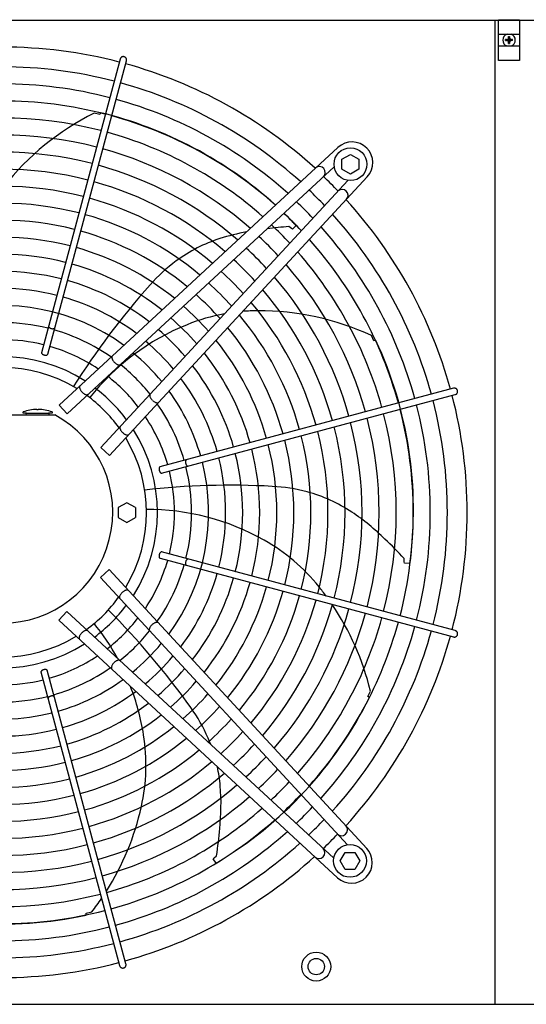
# Model space of a CAD drawing. Units: millimetres. Extents: x 14730 to 26963, y -10183 to -1239.
# Drawn here: x 23116 to 23502, y -2979 to -2230 of the extents above; entities that cross this region are included whole.
import ezdxf

# ---------------------------------------------------------------- set-up
doc = ezdxf.new("R2010")
doc.units = ezdxf.units.MM
doc.layers.add('1', color=7, linetype='Continuous')

msp = doc.modelspace()

# ---------------------------------------------------------------- hatches: boundary and pattern name
at = {"layer": '1', "linetype": 'Continuous'}
h = msp.add_hatch(dxfattribs=at)
h.set_pattern_fill('_USER', color=6, scale=0.1, angle=45, pattern_type=0)
h.set_pattern_definition([(45, (0, 0), (-0.0707106781, 0.0707106781), [])])
edge = h.paths.add_edge_path()
edge.add_line((23488.06, -2247), (23488.06, -2247.75))
edge.add_line((23488.06, -2247.75), (23488.81, -2247.75))
edge.add_line((23488.81, -2247.75), (23488.81, -2247))
edge.add_arc((23490.31, -2247), 1.5, 89.99796, 180.00204, ccw=False)
edge.add_line((23490.31, -2245.5), (23491.06, -2245.5))
edge.add_line((23491.06, -2245.5), (23491.06, -2244.75))
edge.add_line((23491.06, -2244.75), (23490.31, -2244.75))
edge.add_arc((23490.32, -2243.24), 1.51, 180.38683, 269.61317, ccw=False)
edge.add_line((23488.81, -2243.25), (23488.81, -2242.5))
edge.add_line((23488.81, -2242.5), (23488.06, -2242.5))
edge.add_line((23488.06, -2242.5), (23488.06, -2243.35))
edge.add_arc((23486.56, -2243.25), 1.5, 269.99946, 356.27971, ccw=False)
edge.add_line((23486.56, -2244.75), (23485.81, -2244.75))
edge.add_line((23485.81, -2244.75), (23485.81, -2245.5))
edge.add_line((23485.81, -2245.5), (23486.56, -2245.5))
edge.add_arc((23486.56, -2247), 1.5, -0.00094, 90.00094, ccw=False)

# ---------------------------------------------------------------- linework, layer by layer
at = {"color": 1, "linetype": 'Continuous'}
msp.add_line((23477.65, -2230.13), (23477.65, -2979.13), dxfattribs=at)
at = {"color": 6, "linetype": 'Continuous'}
for points, knots in [([(23195.88, -2257.96), (23195.71, -2257.9), (23195.37, -2257.77), (23194.82, -2257.71), (23194.28, -2257.77), (23193.76, -2257.94), (23193.29, -2258.22), (23192.9, -2258.59), (23192.59, -2259.04), (23192.47, -2259.38), (23192.42, -2259.55)], [0, 0, 0, 0, 0.544304, 1.088468, 1.631828, 2.173871, 2.714324, 3.253213, 3.790859, 4.327819, 4.327819, 4.327819, 4.327819]), ([(23197.25, -2260.84), (23197.28, -2260.66), (23197.36, -2260.28), (23197.3, -2259.7), (23197.11, -2259.15), (23196.8, -2258.66), (23196.39, -2258.24), (23196.05, -2258.06), (23195.88, -2257.96)], [0, 0, 0, 0, 0.572612, 1.146053, 1.720972, 2.297701, 2.876186, 3.456, 3.456, 3.456, 3.456]), ([(23137.94, -2463.01), (23137.96, -2463.13), (23138.01, -2463.39), (23138.28, -2463.74), (23138.64, -2464.07), (23139.11, -2464.36), (23139.65, -2464.6), (23140.24, -2464.77), (23140.83, -2464.86), (23141.4, -2464.86), (23141.91, -2464.79), (23142.33, -2464.63), (23142.65, -2464.39), (23142.75, -2464.17), (23142.79, -2464.07)], [0, 0, 0, 0, 0.361027, 0.78567, 1.281077, 1.837906, 2.436844, 3.053105, 3.659868, 4.231414, 4.746419, 5.192037, 5.569753, 5.902783, 5.902783, 5.902783, 5.902783]), ([(23132.57, -2482.91), (23132.55, -2483.01), (23132.53, -2483.21), (23132.64, -2483.53), (23132.86, -2483.84), (23133.17, -2484.14), (23133.57, -2484.41), (23134.03, -2484.63), (23134.53, -2484.82), (23134.89, -2484.89), (23135.06, -2484.93)], [0, 0, 0, 0, 0.292803, 0.617191, 0.992107, 1.422356, 1.902499, 2.420494, 2.96029, 3.503794, 3.503794, 3.503794, 3.503794]), ([(23135.06, -2484.93), (23135.25, -2484.95), (23135.61, -2485), (23136.13, -2484.98), (23136.6, -2484.89), (23136.98, -2484.73), (23137.27, -2484.51), (23137.36, -2484.3), (23137.4, -2484.2)], [0, 0, 0, 0, 0.563019, 1.088702, 1.560729, 1.970337, 2.32099, 2.633846, 2.633846, 2.633846, 2.633846]), ([(23186.43, -2485.58), (23186.35, -2485.7), (23186.18, -2485.96), (23186.1, -2486.46), (23186.13, -2487.03), (23186.28, -2487.65), (23186.55, -2488.32), (23186.92, -2489), (23187.39, -2489.67), (23187.76, -2490.09), (23187.94, -2490.31)], [0, 0, 0, 0, 0.434632, 0.921966, 1.48422, 2.127397, 2.84596, 3.626705, 4.45143, 5.298877, 5.298877, 5.298877, 5.298877]), ([(23187.94, -2490.31), (23188.14, -2490.51), (23188.53, -2490.91), (23189.17, -2491.42), (23189.81, -2491.85), (23190.46, -2492.17), (23191.07, -2492.37), (23191.63, -2492.45), (23192.13, -2492.41), (23192.4, -2492.25), (23192.53, -2492.18)], [0, 0, 0, 0, 0.847455, 1.672188, 2.452939, 3.171506, 3.814686, 4.376941, 4.864275, 5.298909, 5.298909, 5.298909, 5.298909]), ([(23161.97, -2508.19), (23161.87, -2508.3), (23161.67, -2508.54), (23161.56, -2509.04), (23161.57, -2509.61), (23161.71, -2510.25), (23161.97, -2510.93), (23162.35, -2511.63), (23162.83, -2512.33), (23163.21, -2512.77), (23163.4, -2512.99)], [0, 0, 0, 0, 0.438737, 0.925222, 1.489346, 2.141096, 2.875999, 3.680114, 4.533415, 5.412187, 5.412187, 5.412187, 5.412187]), ([(23449.21, -2511.93), (23449.13, -2511.72), (23448.99, -2511.31), (23448.58, -2510.79), (23448.07, -2510.38), (23447.46, -2510.13), (23446.81, -2510.03), (23446.39, -2510.11), (23446.18, -2510.15)], [0, 0, 0, 0, 0.652477, 1.303802, 1.953128, 2.600137, 3.245134, 3.888965, 3.888965, 3.888965, 3.888965]), ([(23163.4, -2512.99), (23163.61, -2513.2), (23164.01, -2513.61), (23164.67, -2514.14), (23165.34, -2514.57), (23166, -2514.89), (23166.63, -2515.09), (23167.2, -2515.14), (23167.7, -2515.06), (23167.96, -2514.88), (23168.08, -2514.8)], [0, 0, 0, 0, 0.878773, 1.732075, 2.536191, 3.271096, 3.922846, 4.48697, 4.973455, 5.412192, 5.412192, 5.412192, 5.412192]), ([(23215.18, -2514.83), (23215.11, -2514.96), (23214.96, -2515.23), (23214.92, -2515.74), (23214.99, -2516.3), (23215.2, -2516.91), (23215.52, -2517.55), (23215.94, -2518.2), (23216.46, -2518.84), (23216.86, -2519.23), (23217.06, -2519.42)], [0, 0, 0, 0, 0.434625, 0.921957, 1.484206, 2.127372, 2.845915, 3.626634, 4.451328, 5.29874, 5.29874, 5.29874, 5.29874]), ([(23447.47, -2514.98), (23447.67, -2514.91), (23448.08, -2514.77), (23448.6, -2514.36), (23448.99, -2513.84), (23449.24, -2513.23), (23449.33, -2512.57), (23449.25, -2512.14), (23449.21, -2511.93)], [0, 0, 0, 0, 0.643834, 1.288833, 1.935846, 2.585174, 3.236502, 3.888982, 3.888982, 3.888982, 3.888982]), ([(23217.36, -2519.69), (23217.64, -2519.91), (23218.17, -2520.33), (23219.02, -2520.81), (23219.85, -2521.14), (23220.6, -2521.28), (23221.28, -2521.25), (23221.62, -2521.03), (23221.78, -2520.93)], [0, 0, 0, 0, 1.048424, 2.036538, 2.927523, 3.696954, 4.34157, 4.892404, 4.892404, 4.892404, 4.892404]), ([(23192.57, -2539.29), (23192.48, -2539.41), (23192.3, -2539.66), (23192.22, -2540.17), (23192.28, -2540.74), (23192.47, -2541.36), (23192.79, -2542.02), (23193.22, -2542.69), (23193.75, -2543.35), (23194.17, -2543.76), (23194.38, -2543.96)], [0, 0, 0, 0, 0.438728, 0.925211, 1.489332, 2.141072, 2.875959, 3.680051, 4.533323, 5.412064, 5.412064, 5.412064, 5.412064]), ([(23194.38, -2543.96), (23194.6, -2544.16), (23195.03, -2544.54), (23195.73, -2545.01), (23196.44, -2545.39), (23197.12, -2545.66), (23197.76, -2545.8), (23198.33, -2545.81), (23198.83, -2545.69), (23199.06, -2545.49), (23199.18, -2545.4)], [0, 0, 0, 0, 0.878762, 1.732053, 2.536161, 3.271059, 3.922806, 4.486929, 4.973413, 5.412147, 5.412147, 5.412147, 5.412147]), ([(23222.82, -2570), (23222.71, -2570.05), (23222.48, -2570.15), (23222.24, -2570.51), (23222.08, -2570.97), (23222.02, -2571.52), (23222.05, -2572.13), (23222.17, -2572.76), (23222.38, -2573.37), (23222.66, -2573.91), (23222.99, -2574.36), (23223.35, -2574.68), (23223.74, -2574.87), (23223.99, -2574.84), (23224.11, -2574.83)], [0, 0, 0, 0, 0.353307, 0.758849, 1.24168, 1.800614, 2.417923, 3.066546, 3.71517, 4.332481, 4.891419, 5.374254, 5.7798, 6.133108, 6.133108, 6.133108, 6.133108]), ([(23242.74, -2564.7), (23242.65, -2564.78), (23242.47, -2564.94), (23242.29, -2565.31), (23242.18, -2565.75), (23242.15, -2566.26), (23242.19, -2566.81), (23242.31, -2567.37), (23242.49, -2567.91), (23242.73, -2568.41), (23243.01, -2568.83), (23243.33, -2569.16), (23243.66, -2569.39), (23243.9, -2569.44), (23244.01, -2569.46)], [0, 0, 0, 0, 0.338451, 0.7324, 1.189274, 1.70286, 2.258377, 2.83603, 3.413684, 3.969205, 4.482797, 4.939677, 5.333634, 5.67209, 5.67209, 5.67209, 5.67209]), ([(23222.09, -2637.3), (23222.07, -2637.48), (23222.02, -2637.84), (23222.04, -2638.37), (23222.13, -2638.83), (23222.29, -2639.21), (23222.52, -2639.5), (23222.72, -2639.59), (23222.82, -2639.63)], [0, 0, 0, 0, 0.563019, 1.088702, 1.560729, 1.970337, 2.32099, 2.633846, 2.633846, 2.633846, 2.633846]), ([(23224.11, -2634.8), (23224.02, -2634.79), (23223.81, -2634.76), (23223.49, -2634.88), (23223.18, -2635.09), (23222.88, -2635.41), (23222.61, -2635.8), (23222.39, -2636.26), (23222.2, -2636.77), (23222.13, -2637.12), (23222.09, -2637.3)], [0, 0, 0, 0, 0.292803, 0.617191, 0.992107, 1.422356, 1.902499, 2.420494, 2.96029, 3.503794, 3.503794, 3.503794, 3.503794]), ([(23244.01, -2640.17), (23243.89, -2640.2), (23243.63, -2640.25), (23243.28, -2640.51), (23242.95, -2640.87), (23242.66, -2641.34), (23242.42, -2641.89), (23242.25, -2642.47), (23242.16, -2643.07), (23242.16, -2643.63), (23242.23, -2644.14), (23242.39, -2644.56), (23242.63, -2644.88), (23242.85, -2644.98), (23242.95, -2645.02)], [0, 0, 0, 0, 0.361027, 0.78567, 1.281077, 1.837906, 2.436844, 3.053105, 3.659868, 4.231414, 4.746419, 5.192037, 5.569753, 5.902783, 5.902783, 5.902783, 5.902783]), ([(23194.03, -2665.64), (23193.82, -2665.84), (23193.41, -2666.24), (23192.88, -2666.91), (23192.45, -2667.58), (23192.13, -2668.24), (23191.94, -2668.86), (23191.88, -2669.43), (23191.96, -2669.94), (23192.14, -2670.19), (23192.22, -2670.31)], [0, 0, 0, 0, 0.878773, 1.732075, 2.536191, 3.271096, 3.922846, 4.48697, 4.973455, 5.412192, 5.412192, 5.412192, 5.412192]), ([(23198.83, -2664.2), (23198.72, -2664.1), (23198.48, -2663.9), (23197.98, -2663.79), (23197.41, -2663.8), (23196.77, -2663.94), (23196.09, -2664.21), (23195.39, -2664.59), (23194.69, -2665.06), (23194.25, -2665.44), (23194.03, -2665.64)], [0, 0, 0, 0, 0.438737, 0.925222, 1.489346, 2.141096, 2.875999, 3.680114, 4.533415, 5.412187, 5.412187, 5.412187, 5.412187]), ([(23216.72, -2690.17), (23216.51, -2690.37), (23216.11, -2690.76), (23215.6, -2691.4), (23215.17, -2692.05), (23214.85, -2692.69), (23214.65, -2693.3), (23214.57, -2693.86), (23214.62, -2694.37), (23214.77, -2694.64), (23214.84, -2694.76)], [0, 0, 0, 0, 0.847455, 1.672188, 2.452939, 3.171506, 3.814686, 4.376941, 4.864275, 5.298909, 5.298909, 5.298909, 5.298909]), ([(23221.44, -2688.66), (23221.32, -2688.58), (23221.06, -2688.41), (23220.56, -2688.33), (23219.99, -2688.36), (23219.37, -2688.52), (23218.7, -2688.78), (23218.02, -2689.16), (23217.35, -2689.62), (23216.93, -2689.99), (23216.72, -2690.17)], [0, 0, 0, 0, 0.434632, 0.921966, 1.48422, 2.127397, 2.84596, 3.626705, 4.45143, 5.298877, 5.298877, 5.298877, 5.298877]), ([(23163.06, -2696.61), (23162.87, -2696.83), (23162.49, -2697.27), (23162.01, -2697.97), (23161.63, -2698.67), (23161.36, -2699.35), (23161.22, -2699.99), (23161.21, -2700.56), (23161.33, -2701.06), (23161.53, -2701.3), (23161.62, -2701.41)], [0, 0, 0, 0, 0.878762, 1.732053, 2.536161, 3.271059, 3.922806, 4.486929, 4.973413, 5.412147, 5.412147, 5.412147, 5.412147]), ([(23167.73, -2694.8), (23167.61, -2694.72), (23167.36, -2694.53), (23166.85, -2694.46), (23166.29, -2694.51), (23165.66, -2694.71), (23165, -2695.02), (23164.33, -2695.46), (23163.67, -2695.99), (23163.26, -2696.4), (23163.06, -2696.61)], [0, 0, 0, 0, 0.438728, 0.925211, 1.489332, 2.141072, 2.875959, 3.680051, 4.533323, 5.412064, 5.412064, 5.412064, 5.412064]), ([(23446.18, -2699.48), (23446.37, -2699.52), (23446.74, -2699.59), (23447.32, -2699.53), (23447.87, -2699.34), (23448.36, -2699.03), (23448.78, -2698.62), (23448.96, -2698.28), (23449.06, -2698.11)], [0, 0, 0, 0, 0.572612, 1.146053, 1.720972, 2.297701, 2.876186, 3.456, 3.456, 3.456, 3.456]), ([(23449.06, -2698.11), (23449.12, -2697.94), (23449.26, -2697.6), (23449.31, -2697.05), (23449.26, -2696.51), (23449.08, -2695.99), (23448.8, -2695.52), (23448.43, -2695.13), (23447.98, -2694.82), (23447.64, -2694.71), (23447.47, -2694.65)], [0, 0, 0, 0, 0.544304, 1.088468, 1.631828, 2.173871, 2.714324, 3.253213, 3.790859, 4.327819, 4.327819, 4.327819, 4.327819]), ([(23187.33, -2719.59), (23187.11, -2719.87), (23186.69, -2720.4), (23186.21, -2721.26), (23185.88, -2722.08), (23185.75, -2722.84), (23185.77, -2723.51), (23185.99, -2723.86), (23186.09, -2724.02)], [0, 0, 0, 0, 1.048424, 2.036538, 2.927523, 3.696954, 4.34157, 4.892404, 4.892404, 4.892404, 4.892404]), ([(23192.19, -2717.42), (23192.06, -2717.35), (23191.79, -2717.19), (23191.28, -2717.15), (23190.72, -2717.23), (23190.11, -2717.43), (23189.47, -2717.75), (23188.82, -2718.18), (23188.18, -2718.69), (23187.79, -2719.09), (23187.6, -2719.29)], [0, 0, 0, 0, 0.434625, 0.921957, 1.484206, 2.127372, 2.845915, 3.626634, 4.451328, 5.29874, 5.29874, 5.29874, 5.29874]), ([(23137.02, -2725.05), (23136.97, -2724.94), (23136.87, -2724.71), (23136.51, -2724.47), (23136.05, -2724.31), (23135.5, -2724.25), (23134.89, -2724.28), (23134.26, -2724.41), (23133.65, -2724.61), (23133.11, -2724.89), (23132.66, -2725.22), (23132.34, -2725.59), (23132.15, -2725.97), (23132.18, -2726.23), (23132.19, -2726.35)], [0, 0, 0, 0, 0.353307, 0.758849, 1.24168, 1.800614, 2.417923, 3.066546, 3.71517, 4.332481, 4.891419, 5.374254, 5.7798, 6.133108, 6.133108, 6.133108, 6.133108]), ([(23142.32, -2744.97), (23142.24, -2744.89), (23142.08, -2744.7), (23141.71, -2744.53), (23141.27, -2744.42), (23140.76, -2744.38), (23140.21, -2744.43), (23139.65, -2744.54), (23139.11, -2744.72), (23138.62, -2744.96), (23138.19, -2745.24), (23137.86, -2745.56), (23137.63, -2745.89), (23137.58, -2746.13), (23137.56, -2746.25)], [0, 0, 0, 0, 0.338451, 0.7324, 1.189274, 1.70286, 2.258377, 2.83603, 3.413684, 3.969205, 4.482797, 4.939677, 5.333634, 5.67209, 5.67209, 5.67209, 5.67209]), ([(23192.04, -2949.7), (23192.11, -2949.91), (23192.25, -2950.32), (23192.66, -2950.83), (23193.18, -2951.22), (23193.79, -2951.47), (23194.45, -2951.56), (23194.88, -2951.48), (23195.09, -2951.44)], [0, 0, 0, 0, 0.643834, 1.288833, 1.935846, 2.585174, 3.236502, 3.888982, 3.888982, 3.888982, 3.888982]), ([(23195.09, -2951.44), (23195.3, -2951.37), (23195.71, -2951.22), (23196.23, -2950.82), (23196.64, -2950.3), (23196.89, -2949.7), (23196.99, -2949.05), (23196.91, -2948.62), (23196.87, -2948.41)], [0, 0, 0, 0, 0.652477, 1.303802, 1.953128, 2.600137, 3.245134, 3.888965, 3.888965, 3.888965, 3.888965])]:
    msp.add_open_spline(points, degree=3, knots=knots, dxfattribs=at)
at = {"layer": '1', "color": 1, "linetype": 'Continuous'}
for p, q in [((26571.27, -2230.13), (21571.27, -2230.13)), ((21571.27, -2979.13), (26571.27, -2979.13))]:
    msp.add_line(p, q, dxfattribs=at)
at = {"layer": '1', "color": 6, "linetype": 'Continuous'}
for p, q in [((23480.29, -2229.63), (23496.29, -2229.63)), ((23480.29, -2260.63), (23480.29, -2229.63)), ((23496.29, -2229.63), (23496.29, -2260.63)), ((23480.29, -2240.63), (23496.29, -2240.63)), ((23480.29, -2249.63), (23496.29, -2249.63)), ((23192.42, -2259.55), (23132.55, -2483.15)), ((23137.4, -2484.2), (23197.25, -2260.84)), ((23496.29, -2260.63), (23480.29, -2260.63)), ((23176.97, -2301.89), (23172.57, -2300.85)), ((23177.62, -2300.51), (23176.97, -2301.89)), ((23146.02, -2522.93), (23358.19, -2326.92)), ((23361.21, -2335.91), (23367.71, -2332.15)), ((23361.21, -2343.39), (23361.21, -2335.91)), ((23367.71, -2332.15), (23374.21, -2335.91)), ((23374.21, -2335.91), (23374.21, -2343.39)), ((23152.12, -2529.54), (23355.38, -2341.66)), ((23367.71, -2347.15), (23361.21, -2343.39)), ((23374.21, -2343.39), (23367.71, -2347.15)), ((23177.82, -2555.24), (23365.72, -2351.99)), ((23380.51, -2349.23), (23184.43, -2561.35)), ((23322.84, -2388.66), (23320.9, -2387.13)), ((23323.7, -2389.09), (23322.84, -2388.66)), ((23326.42, -2386.22), (23323.7, -2389.09)), ((23385.58, -2474.18), (23383.65, -2470.09)), ((23387.07, -2473.83), (23385.58, -2474.18)), ((23446.18, -2510.15), (23222.6, -2570.1)), ((23223.87, -2574.85), (23447.47, -2514.98)), ((23146.02, -2522.93), (23152.12, -2529.54)), ((23062.11, -2530.44), (23142.68, -2530.44)), ((23118.61, -2529.24), (23118.61, -2528.24)), ((23121.3, -2529.24), (23118.61, -2529.24)), ((23121.3, -2529.24), (23137.92, -2529.24)), ((23129.11, -2526.24), (23129.11, -2526.32)), ((23130.11, -2526.32), (23130.11, -2526.24)), ((23140.61, -2529.24), (23137.92, -2529.24)), ((23140.61, -2528.24), (23140.61, -2529.24)), ((23177.82, -2555.24), (23184.43, -2561.35)), ((23197.55, -2597.31), (23191.05, -2601.06)), ((23204.05, -2601.06), (23197.55, -2597.31)), ((23191.05, -2601.06), (23191.05, -2608.57)), ((23204.05, -2601.06), (23204.05, -2608.57)), ((23191.05, -2608.57), (23197.55, -2612.32)), ((23197.55, -2612.32), (23204.05, -2608.57)), ((23447.47, -2694.65), (23223.87, -2634.78)), ((23222.82, -2639.63), (23446.18, -2699.48)), ((23408.69, -2642.33), (23408.67, -2639.86)), ((23408.89, -2643.27), (23408.69, -2642.33)), ((23412.83, -2643.6), (23408.89, -2643.27)), ((23184.09, -2648.25), (23177.48, -2654.36)), ((23184.09, -2648.25), (23380.1, -2860.42)), ((23177.48, -2654.36), (23365.36, -2857.61)), ((23151.78, -2680.06), (23145.67, -2686.66)), ((23151.78, -2680.06), (23355.03, -2867.95)), ((23357.79, -2882.74), (23145.67, -2686.66)), ((23132.17, -2726.1), (23192.04, -2949.7)), ((23196.87, -2948.41), (23136.92, -2724.83)), ((23380.94, -2744.7), (23382.94, -2740.64)), ((23382.15, -2745.64), (23380.94, -2744.7)), ((23263.28, -2868.35), (23263.89, -2867.61)), ((23265.48, -2871.64), (23263.28, -2868.35)), ((23263.89, -2867.61), (23265.81, -2866.05)), ((23359.87, -2869.95), (23363.63, -2863.45)), ((23363.63, -2876.45), (23359.87, -2869.95)), ((23363.63, -2863.45), (23371.11, -2863.45)), ((23371.11, -2863.45), (23374.87, -2869.95)), ((23374.87, -2869.95), (23371.11, -2876.45)), ((23371.11, -2876.45), (23363.63, -2876.45)), ((23166.56, -2909.74), (23170.97, -2908.77)), ((23166.57, -2911.27), (23166.56, -2909.74))]:
    msp.add_line(p, q, dxfattribs=at)
at = {"layer": '1', "color": 250, "linetype": 'Continuous'}
for p, q in [((23486.56, -2244.75), (23485.81, -2244.75)), ((23485.81, -2245.5), (23485.81, -2244.75)), ((23485.81, -2245.5), (23486.56, -2245.5)), ((23488.06, -2243.35), (23488.06, -2242.5)), ((23488.06, -2242.5), (23488.81, -2242.5)), ((23488.06, -2247.75), (23488.06, -2247)), ((23488.06, -2247.75), (23488.81, -2247.75)), ((23488.81, -2242.5), (23488.81, -2243.25)), ((23488.81, -2247), (23488.81, -2247.75)), ((23491.06, -2244.75), (23490.31, -2244.75)), ((23491.06, -2245.5), (23490.31, -2245.5)), ((23491.06, -2245.5), (23491.06, -2244.75))]:
    msp.add_line(p, q, dxfattribs=at)
at = {"layer": '1', "color": 6, "linetype": 'Continuous'}
for centre, radius in [((23367.71, -2339.65), 12.5), ((23367.37, -2869.95), 12.5), ((23341.68, -2950.44), 11), ((23341.68, -2950.44), 6.25)]:
    msp.add_circle(centre, radius, dxfattribs=at)
for centre, radius, start, end in [((23488.43, -2245.13), 4.76, 109.14694, 250.85312), ((23488.43, -2245.13), 4.76, 289.14688, 70.85308), ((23102.58, -2604.41), 338.87, 75.41952, 104.58047), ((23102.58, -2604.41), 338.87, 47.92752, 74.57464), ((23102.58, -2604.41), 325.89, 75.43582, 104.56417), ((23102.58, -2604.41), 312.91, 75.45347, 104.54652), ((23102.58, -2604.41), 325.89, 48.13433, 74.5577), ((23263.67, -2483.04), 203.7, 116.56714, 141.66097), ((23106.27, -2596.53), 304.5, 47.83734, 76.44801), ((23102.58, -2604.41), 299.93, 75.47265, 104.52734), ((23102.58, -2604.41), 312.91, 48.35837, 74.53935), ((23102.58, -2604.41), 299.93, 48.54593, 74.51941), ((23102.58, -2604.41), 286.94, 75.49356, 104.50643), ((23368.94, -2338.48), 15.79, 317.09831, 132.91358), ((23102.58, -2604.41), 273.96, 75.51646, 104.48353), ((23102.58, -2604.41), 286.94, 48.80983, 74.49767), ((23102.58, -2604.41), 260.98, 75.54163, 104.45836), ((23102.58, -2604.41), 273.96, 49.15863, 74.47387), ((23344.07, -2345.97), 4.5, 312.39239, 129.61936), ((23102.58, -2604.41), 260.98, 49.47879, 74.4477), ((23103.19, -2604.09), 353.02, 43.73341, 46.24645), ((23102.58, -2604.41), 248, 75.56944, 104.43055), ((23103.19, -2604.09), 337.95, 43.57648, 46.40257), ((23361.39, -2363.29), 4.5, 318.07043, 132.66965), ((23102.58, -2604.41), 248, 49.83272, 74.41879), ((23103.19, -2604.09), 324.97, 43.42964, 46.54866), ((23102.58, -2604.41), 235.02, 75.60032, 104.39967), ((23102.58, -2604.41), 222.04, 75.63482, 104.36517), ((23102.58, -2604.41), 235.02, 50.22607, 74.38669), ((23103.19, -2604.09), 311.99, 43.27054, 46.70694), ((23106.27, -2596.53), 304.5, 43.67537, 46.15137), ((23102.61, -2604.82), 338.87, 15.42482, 42.07251), ((23102.58, -2604.41), 222.04, 50.66583, 74.35084), ((23342.33, -2678.54), 292.19, 94.20639, 97.46907), ((23103.19, -2604.09), 299.01, 43.0976, 46.87899), ((23102.61, -2604.82), 325.89, 15.44133, 41.86569), ((23102.58, -2604.41), 209.06, 75.67359, 104.3264), ((23303.2, -2505.31), 114.48, 107.72304, 126.50464), ((23319.49, -2556.3), 168.01, 100.56873, 107.72304), ((23103.19, -2604.09), 286.03, 42.90892, 47.0667), ((23102.61, -2604.82), 312.91, 15.45921, 41.64164), ((23102.58, -2604.41), 209.06, 51.16077, 74.31053), ((23103.19, -2604.09), 273.05, 42.70225, 47.2723), ((23102.58, -2604.41), 196.08, 75.71751, 104.28248), ((23312.54, -2517.93), 130.19, 126.50464, 138.3206), ((23103.19, -2604.09), 260.07, 42.47488, 47.49851), ((23102.61, -2604.82), 299.93, 15.47864, 41.3981), ((23102.58, -2604.41), 196.08, 51.72202, 74.26488), ((23102.61, -2604.82), 286.94, 15.49982, 41.1324), ((23102.58, -2604.41), 183.1, 75.76765, 104.23234), ((23102.58, -2604.41), 183.1, 52.36393, 74.21276), ((23103.19, -2604.09), 247.09, 42.22353, 47.74856), ((23102.61, -2604.82), 273.96, 15.52301, 40.84138), ((23102.58, -2604.41), 170.12, 75.82544, 104.17455), ((23655.89, -2823.62), 589.9, 138.3206, 147.79276), ((23103.19, -2604.09), 234.11, 41.9442, 48.02645), ((23102.61, -2604.82), 260.98, 15.54851, 40.5212), ((23102.58, -2604.41), 170.12, 53.10534, 74.15268), ((23103.19, -2604.09), 221.13, 41.63192, 48.33711), ((23102.58, -2604.41), 157.13, 53.9715, 104.1072), ((23103.19, -2604.09), 208.15, 41.2805, 48.68672), ((23102.61, -2604.82), 248, 15.57668, 40.16727), ((23103.19, -2604.09), 195.17, 40.88206, 49.0831), ((23297.77, -2596.29), 145.08, 100.29936, 112.00697), ((23102.61, -2604.82), 235.02, 15.60797, 39.77391), ((23297.77, -2596.29), 145.08, 90.2324, 94.7396), ((23298.01, -2654.91), 203.7, 65.13856, 90.2324), ((23102.58, -2604.41), 144.19, 75.972, 104.02798), ((23102.58, -2604.41), 144.19, 54.99365, 74.00032), ((23311.39, -2629.97), 181.41, 112.00697, 141.66926), ((23103.19, -2604.09), 182.19, 40.42646, 49.53633), ((23102.61, -2604.82), 222.04, 15.64291, 39.33414), ((23102.58, -2604.41), 131.17, 76.06749, 103.93249), ((23102.58, -2604.41), 131.17, 56.23106, 73.90106), ((23103.19, -2604.09), 169.21, 39.90043, 50.05963), ((23102.61, -2604.82), 209.06, 15.68219, 38.8392), ((23111.14, -2602.61), 304.5, 352.2468, 25.01944), ((23102.58, -2604.41), 118.19, 57.74438, 122.25571), ((23103.19, -2604.09), 156.23, 39.2862, 50.67066), ((23102.61, -2604.82), 196.08, 15.72667, 38.27794), ((23102.59, -2604.38), 109.91, 58.89311, 121.11008), ((23103.19, -2604.09), 143.27, 38.56053, 51.39254), ((23102.61, -2604.82), 183.1, 15.77746, 37.63602), ((23103.19, -2604.09), 130.27, 37.68602, 52.26246), ((23102.61, -2604.82), 170.12, 15.836, 36.8946), ((23103.19, -2604.09), 117.29, 36.61619, 53.32665), ((23102.86, -2604.56), 109.6, 35.90133, 54.143), ((23102.61, -2604.82), 157.13, 15.90422, 36.02842), ((23102.61, -2604.82), 144.19, 15.98446, 35.00625), ((23102.61, -2604.82), 325.89, 345.43582, 14.56417), ((23102.61, -2604.82), 338.87, 345.41952, 14.58047), ((23102.39, -2604.63), 84.42, 118.50434, 61.49566), ((23129.64, -2557.69), 31.45, 90.97305, 110.54155), ((23121.3, -2529.84), 0.6, 90, 270), ((23129.61, -2522.8), 3.56, 261.92048, 278.07952), ((23129.58, -2557.69), 31.45, 69.45845, 89.02695), ((23137.92, -2529.84), 0.6, 270, 90), ((23102.61, -2604.82), 131.17, 16.08119, 33.76882), ((23102.61, -2604.82), 286.94, 345.49356, 14.50643), ((23102.61, -2604.82), 299.93, 345.47265, 14.52734), ((23102.61, -2604.82), 312.91, 345.45347, 14.54652), ((23102.61, -2604.82), 260.98, 345.54163, 14.45836), ((23102.61, -2604.82), 273.96, 345.51646, 14.48353), ((23102.64, -2604.82), 109.91, 328.89311, 31.11008), ((23102.61, -2604.82), 118.19, 327.74438, 32.25571), ((23102.61, -2604.82), 235.02, 345.60032, 14.39967), ((23102.61, -2604.82), 248, 345.56944, 14.43055), ((23102.61, -2604.82), 209.06, 345.67359, 14.3264), ((23102.61, -2604.82), 222.04, 345.63482, 14.36517), ((23102.61, -2604.82), 170.12, 345.82544, 14.17455), ((23102.61, -2604.82), 183.1, 345.76765, 14.23234), ((23102.61, -2604.82), 196.08, 345.71751, 14.28248), ((23102.61, -2604.82), 157.13, 323.9715, 14.1072), ((23102.61, -2604.82), 144.19, 345.972, 14.02798), ((23102.61, -2604.82), 131.17, 346.06749, 13.93249), ((23276.28, -3173.91), 589.9, 86.89203, 96.36419), ((23301.2, -2714.87), 130.19, 75.07607, 86.89203), ((23305.25, -2699.7), 114.48, 56.29447, 75.07607), ((23212.88, -2783.83), 181.41, 60.5784, 90.24069), ((23275.54, -2744.23), 168.01, 45.10041, 56.29447), ((23230.73, -2752.18), 145.08, 38.80383, 60.5784), ((23194.21, -2838.3), 292.19, 42.77781, 46.86098), ((23102.61, -2604.82), 131.17, 326.23106, 343.90106), ((23102.61, -2604.82), 144.19, 324.99365, 344.00032), ((23102.61, -2604.82), 170.12, 323.10534, 344.15268), ((23102.61, -2604.82), 183.1, 322.36393, 344.21276), ((23102.61, -2604.82), 196.08, 321.72202, 344.26488), ((23102.61, -2604.82), 209.06, 321.16077, 344.31053), ((23102.61, -2604.82), 222.04, 320.66583, 344.35084), ((23102.61, -2604.82), 235.02, 320.22607, 344.38669), ((23185.04, -2788.92), 203.7, 36.29326, 38.80383), ((23102.46, -2605.1), 109.6, 305.90133, 324.143), ((23102.93, -2605.42), 117.29, 306.61619, 323.32665), ((23102.61, -2604.82), 248, 319.83272, 344.41879), ((23102.61, -2604.82), 260.98, 319.47879, 344.4477), ((23185.04, -2788.92), 203.7, 13.70999, 34.1042), ((22765.73, -3095.51), 589.9, 35.46345, 44.93562), ((23102.61, -2604.82), 273.96, 319.15863, 344.47387), ((23102.61, -2604.82), 286.94, 318.8676, 344.49767), ((23031.18, -2802.74), 181.41, 28.66795, 38.81212), ((23102.93, -2605.42), 130.27, 307.68602, 322.26246), ((23102.61, -2604.82), 299.93, 318.60191, 344.51941), ((23102.61, -2604.82), 312.91, 318.35837, 344.53935), ((23102.93, -2605.42), 143.27, 308.56053, 321.39254), ((23102.61, -2604.82), 325.89, 318.13433, 344.5577), ((23102.61, -2604.82), 338.87, 317.92752, 344.57464), ((23102.21, -2604.84), 118.19, 237.74438, 302.25571), ((23102.2, -2604.87), 109.91, 238.89311, 301.11008), ((23102.93, -2605.42), 156.23, 309.2862, 320.67066), ((23102.21, -2604.84), 131.17, 286.08119, 303.76882), ((23102.93, -2605.42), 169.21, 309.90043, 320.05963), ((23102.21, -2604.84), 144.19, 285.98446, 305.00625), ((23102.93, -2605.42), 182.19, 310.42646, 319.53633), ((23102.21, -2604.84), 157.13, 233.9715, 284.1072), ((23102.21, -2604.84), 131.17, 256.06749, 283.93249), ((23102.21, -2604.84), 157.13, 285.90422, 306.02842), ((23102.93, -2605.42), 195.17, 310.88206, 319.0831), ((23102.21, -2604.84), 170.12, 285.836, 306.8946), ((23031.18, -2802.74), 181.41, 9.14983, 21.1811), ((23102.93, -2605.42), 208.15, 311.2805, 318.68672), ((23102.21, -2604.84), 144.19, 255.972, 284.02798), ((23102.21, -2604.84), 183.1, 285.77746, 307.63602), ((23109.42, -2610.21), 304.5, 300.81823, 333.59087), ((23140.15, -2828.8), 130.19, 23.6475, 35.46345), ((23102.93, -2605.42), 221.13, 311.63192, 318.33711), ((23102.21, -2604.84), 196.08, 285.72667, 308.27794), ((23102.93, -2605.42), 234.11, 311.9442, 318.02645), ((23102.21, -2604.84), 170.12, 255.82544, 284.17455), ((23102.21, -2604.84), 209.06, 285.68219, 308.8392), ((23102.93, -2605.42), 247.09, 312.22353, 317.74856), ((23102.21, -2604.84), 222.04, 285.64291, 309.33414), ((23067.04, -2796.96), 145.08, 347.37526, 9.14983), ((23154.54, -2822.5), 114.48, 21.04725, 23.6475), ((23102.21, -2604.84), 183.1, 255.76765, 284.23234), ((23102.21, -2604.84), 235.02, 285.60797, 309.77391), ((23102.93, -2605.42), 260.07, 312.47488, 317.49851), ((23102.21, -2604.84), 196.08, 255.71751, 284.28248), ((23102.21, -2604.84), 248, 285.57668, 310.16727), ((23102.93, -2605.42), 273.05, 312.70225, 317.2723), ((23154.54, -2822.5), 114.48, 4.8659, 12.20195), ((23102.93, -2605.42), 286.03, 312.90892, 317.0667), ((23102.21, -2604.84), 209.06, 255.67359, 284.3264), ((23102.21, -2604.84), 260.98, 285.54851, 310.5212), ((23102.93, -2605.42), 299.01, 313.0976, 316.87899), ((23102.21, -2604.84), 273.96, 285.52301, 310.84138), ((23101.2, -2827.04), 168.01, 353.67184, 4.8659), ((23102.21, -2604.84), 222.04, 255.63482, 284.36517), ((23102.21, -2604.84), 286.94, 285.49982, 311.1324), ((23102.93, -2605.42), 311.99, 313.27054, 316.70694), ((23102.21, -2604.84), 235.02, 255.60032, 284.39967), ((23009.84, -2784.15), 203.7, 327.69553, 347.37526), ((23102.21, -2604.84), 299.93, 285.47864, 311.3981), ((23102.93, -2605.42), 324.97, 313.42964, 316.54866), ((23102.21, -2604.84), 312.91, 285.45921, 311.64164), ((23102.93, -2605.42), 337.95, 313.57648, 316.40257), ((23102.21, -2604.84), 248, 255.56944, 284.43055), ((23102.21, -2604.84), 325.89, 285.44133, 311.86569), ((22976.94, -2822.1), 292.19, 351.34924, 355.43241), ((23361.05, -2846.31), 4.5, 222.39239, 39.61936), ((23102.93, -2605.42), 353.02, 313.73341, 316.24645), ((23102.21, -2604.84), 260.98, 255.54163, 284.45836), ((23102.21, -2604.84), 338.87, 285.42482, 312.07251), ((23343.73, -2863.62), 4.5, 228.07043, 42.66965), ((23368.54, -2871.17), 15.79, 227.09831, 42.91358), ((23102.21, -2604.84), 273.96, 255.51646, 284.48353), ((23102.21, -2604.84), 286.94, 255.49356, 284.50643), ((23102.41, -2613.6), 304.5, 249.38966, 282.16229), ((23102.21, -2604.84), 299.93, 255.47265, 284.52734), ((23009.84, -2784.15), 203.7, 322.28142, 325.8177), ((23102.21, -2604.84), 312.91, 255.45347, 284.54652), ((23102.21, -2604.84), 325.89, 255.43582, 284.56417), ((23102.21, -2604.84), 338.87, 255.41952, 284.58047)]:
    msp.add_arc(centre, radius, start, end, dxfattribs=at)
at = {"layer": '1', "color": 250, "linetype": 'Continuous'}
for centre, radius, start, end in [((23486.56, -2243.25), 1.5, 269.99946, 356.27971), ((23486.56, -2247), 1.5, 359.99906, 90.00094), ((23490.32, -2243.24), 1.51, 180.38683, 269.61317), ((23490.31, -2247), 1.5, 89.99796, 180.00204)]:
    msp.add_arc(centre, radius, start, end, dxfattribs=at)
at = {"layer": '1', "color": 1, "linetype": 'Continuous'}
for centre, start, end in [((23102.58, -2604.41), 75.40209, 104.5979), ((23102.58, -2604.41), 47.70647, 74.59276), ((23102.61, -2604.82), 15.40717, 42.29356), ((23102.61, -2604.82), 345.40209, 14.5979), ((23102.61, -2604.82), 317.70647, 344.59276), ((23102.21, -2604.84), 285.40717, 312.29356), ((23102.21, -2604.84), 255.40209, 284.5979)]:
    msp.add_arc(centre, 353.94, start, end, dxfattribs=at)

doc.saveas('drawing.dxf')
